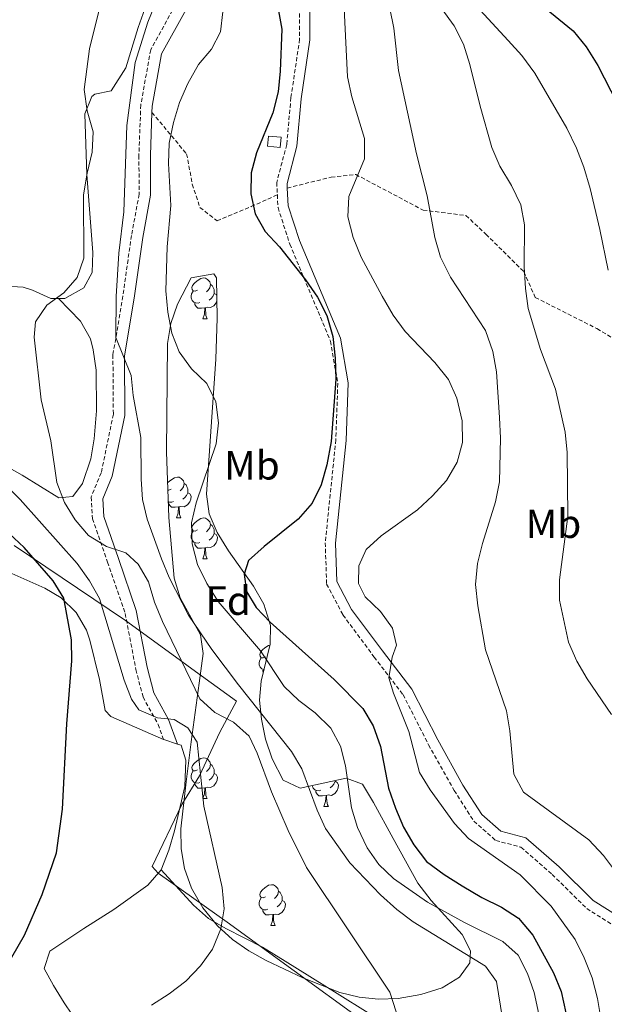
# Model space of a CAD drawing. Units: metres. Extents: x 582659 to 587151, y 4730846 to 4733870.
# Drawn here: x 586771 to 586914, y 4733090 to 4733332 of the extents above; entities that cross this region are included whole.
import ezdxf
from ezdxf.enums import TextEntityAlignment as Align

# ---------------------------------------------------------------- set-up
doc = ezdxf.new("R2010")
doc.units = ezdxf.units.M
doc.header["$MEASUREMENT"] = 0
doc.linetypes.add('TRAZOSX2', pattern=[1.5, 1, -0.5])
for name, color, linetype, lineweight in [('Level 1', 19, 'Continuous', 0), ('Level 15', 1, 'Continuous', 0), ('Level 21', 19, 'Continuous', 0), ('Level 35', 92, 'Continuous', 0), ('Level 36', 19, 'Continuous', 40), ('Level 37', 92, 'Continuous', 0), ('Level 4', 36, 'Continuous', 30), ('Level 5', 36, 'Continuous', 0), ('Level 52', 1, 'Continuous', 13)]:
    doc.layers.add(name, color=color, linetype=linetype, lineweight=lineweight)
doc.styles.add('Arial', font='ARIAL.TTF', dxfattribs={"height": 0.2})

msp = doc.modelspace()

# ---------------------------------------------------------------- linework, layer by layer
at = {"layer": 'Level 1', "color": 19, "linetype": 'Continuous', "lineweight": 0, "ltscale": 0.5}
msp.add_polyline3d([(586769.27, 4733202.37, 525.69), (586796.66, 4733183.9, 517.3), (586808.91, 4733174.98, 515.45), (586812.96, 4733172.04, 514.1), (586823.95, 4733164.04, 512.19), (586819.87, 4733156.47, 517.11), (586814.83, 4733145.72, 520.1), (586810.49, 4733138.65, 520.96), (586803.22, 4733123.41, 521.97), (586804.65, 4733121.78, 521.87), (586821.63, 4733109.75, 519.89), (586854.59, 4733085.79, 516.09)], dxfattribs=at)
at = {"layer": 'Level 15', "color": 1, "linetype": 'Continuous', "lineweight": 0}
msp.add_polyline3d([(586831.85, 4733302.99, 501.82), (586831.58, 4733300.46, 501.82), (586834.65, 4733300.14, 501.82), (586834.91, 4733302.68, 501.82), (586831.85, 4733302.99, 501.82)], dxfattribs=at)
at = {"layer": 'Level 21', "color": 19, "linetype": 'Continuous', "lineweight": 0}
for points in [[(586809.42, 4733487.23, 497.67), (586815.38, 4733476.38, 498.36), (586816.65, 4733468.39, 497.91), (586820.13, 4733463.63, 496.98), (586822.15, 4733456.53, 496.98), (586822.38, 4733428.64, 496.98), (586823.02, 4733416.56, 497.67), (586833.17, 4733369.91, 497.67), (586841.91, 4733341, 497.67), (586842.02, 4733326.65, 497.67), (586839.85, 4733312.15, 498.36), (586838.8, 4733300.46, 498.36), (586836.39, 4733291.32, 498.36), (586836.44, 4733290.21, 498.5)], [(586817.33, 4733464.06, 497.67), (586813.79, 4733450.68, 498.36), (586810.19, 4733444.77, 499.05), (586807.86, 4733435.14, 499.73), (586806.61, 4733427.55, 499.73), (586808.54, 4733416.73, 500.42), (586812.76, 4733405.18, 501.11), (586817.16, 4733393.43, 502.48), (586818.72, 4733384.2, 503.17), (586818.55, 4733369.15, 504.54), (586816.39, 4733350.74, 505.92), (586811.57, 4733334.12, 506.61), (586805.53, 4733323.23, 506.61), (586803.21, 4733310.35, 506.61), (586803.15, 4733308.79, 506.69)], [(586803.15, 4733308.79, 506.69), (586802.76, 4733298.22, 507.29), (586802.83, 4733288.44, 507.29), (586800.9, 4733278.08, 508.67), (586798.76, 4733263.16, 508.67), (586796.37, 4733248.99, 509.36), (586796.48, 4733234.3, 511.42), (586793.37, 4733219.36, 512.79), (586791.03, 4733213.78, 514.17), (586791.29, 4733209.48, 514.86), (586794.91, 4733199.17, 515.54), (586799.29, 4733186.33, 516.92), (586801.95, 4733172.45, 518.98), (586803.58, 4733166.14, 518.98), (586807.23, 4733159.53, 520.35), (586809.42, 4733153.52, 521.04)], [(586836.44, 4733290.21, 498.5), (586836.67, 4733285.86, 499.04), (586839.42, 4733277.29, 499.04), (586849.53, 4733253.26, 499.04), (586851.39, 4733242.32, 499.04), (586850.92, 4733228.17, 499.04), (586848.3, 4733202.9, 496.3), (586848.63, 4733193.52, 496.3), (586852.27, 4733186.63, 495.61), (586859.83, 4733176.45, 494.92), (586867.06, 4733167.04, 494.92), (586873.43, 4733154.53, 493.55), (586879.65, 4733143.43, 493.55), (586884.26, 4733136.22, 492.86), (586888.93, 4733132.11, 492.86), (586895.14, 4733130.47, 492.86), (586903.29, 4733123.33, 492.86), (586911.66, 4733115.09, 492.17), (586918.73, 4733110.63, 490.8), (586925.87, 4733103.6, 490.11), (586931.92, 4733095.56, 488.73)]]:
    msp.add_polyline3d(points, dxfattribs=at)
at = {"layer": 'Level 21', "color": 19, "linetype": 'TRAZOSX2', "lineweight": 0}
for points in [[(586817.33, 4733464.06, 497.67), (586819.34, 4733458.44, 496.98), (586820.27, 4733446.63, 496.98), (586819.85, 4733428.6, 496.98), (586820.51, 4733416.22, 497.67), (586830.71, 4733369.28, 497.67), (586839.38, 4733340.62, 497.67), (586839.48, 4733326.83, 497.67), (586837.34, 4733312.45, 498.36), (586836.3, 4733300.9, 498.36), (586833.83, 4733291.59, 498.36), (586833.99, 4733288.54, 498.69)], [(586808.95, 4733335.21, 506.61), (586802.84, 4733324.19, 506.61), (586800.41, 4733310.65, 506.61), (586799.94, 4733298.26, 507.29), (586800.01, 4733288.69, 507.29), (586798.12, 4733278.54, 508.67), (586795.98, 4733263.6, 508.67), (586793.55, 4733249.22, 509.36), (586793.66, 4733234.58, 511.42), (586790.67, 4733220.2, 512.79), (586788.19, 4733214.26, 514.17), (586788.51, 4733208.92, 514.86), (586792.25, 4733198.25, 515.54), (586796.57, 4733185.61, 516.92), (586799.2, 4733171.83, 518.98), (586800.95, 4733165.09, 518.98), (586804.66, 4733158.36, 520.35), (586806.02, 4733154.63, 521.04)], [(586803.15, 4733308.79, 506.69), (586811.68, 4733298.58, 503.93), (586813.08, 4733291.13, 503.6), (586814.95, 4733285.43, 503.27), (586819.15, 4733282.15, 502.21), (586827.57, 4733285.65, 500.15), (586833.99, 4733288.54, 498.69)], [(586836.44, 4733290.21, 498.5), (586847.19, 4733292.88, 496.18), (586853.27, 4733293.54, 495.11), (586869.86, 4733284.78, 490.42), (586880.37, 4733283.46, 487.97), (586885.28, 4733278.86, 487.22), (586894.62, 4733269.66, 485.05), (586897.43, 4733263.31, 484.5), (586912.61, 4733255.64, 481.24), (586922.6, 4733249.63, 479.26), (586938.73, 4733243.71, 477.27), (586949.71, 4733241.08, 476.11), (586955.31, 4733244.15, 475.27)], [(586833.99, 4733288.54, 498.69), (586834.16, 4733285.4, 499.04), (586837.05, 4733276.41, 499.04), (586847.08, 4733252.55, 499.04), (586848.85, 4733242.14, 499.04), (586848.39, 4733228.34, 499.04), (586845.77, 4733202.98, 496.3), (586846.12, 4733192.85, 496.3), (586850.12, 4733185.28, 495.61), (586857.8, 4733174.92, 494.92), (586864.91, 4733165.68, 494.92), (586871.2, 4733153.34, 493.55), (586877.48, 4733142.12, 493.55), (586882.32, 4733134.56, 492.86), (586887.71, 4733129.81, 492.86), (586893.91, 4733128.17, 492.86), (586901.57, 4733121.47, 492.86), (586910.08, 4733113.09, 492.17), (586917.15, 4733108.64, 490.8), (586923.96, 4733101.93, 490.11), (586930.51, 4733093.22, 488.73)]]:
    msp.add_polyline3d(points, dxfattribs=at)
at = {"layer": 'Level 35', "color": 92, "linetype": 'Continuous', "lineweight": 0, "ltscale": 0.5}
msp.add_polyline3d([(586812.8, 4733268.12, 506.97), (586818.41, 4733269.12, 506.33), (586819, 4733268.17, 506.29), (586819.21, 4733258.18, 506.52), (586818.85, 4733248.17, 506.85), (586816.58, 4733214.93, 507.66), (586817.24, 4733210.12, 507.7), (586819.18, 4733205.52, 507.6), (586821.95, 4733201.05, 507.43), (586828.13, 4733192.33, 507.05), (586830.65, 4733187.95, 506.94), (586832.31, 4733182.67, 506.97), (586832.19, 4733178.11, 508.06), (586830.01, 4733168.94, 512.89), (586829.63, 4733164.35, 514.54), (586830.1, 4733159.63, 515.25), (586831.06, 4733154.76, 515.64), (586832.68, 4733149.88, 515.66), (586835.42, 4733144.68, 515.22), (586839.63, 4733142.67, 514.21), (586850.88, 4733145.12, 511.34), (586854.95, 4733143.69, 510.44), (586857.67, 4733139.16, 510.04), (586862.49, 4733130.33, 509.71), (586868.55, 4733119.31, 510.41), (586871.82, 4733115.09, 511.03), (586879.47, 4733106.74, 512.41), (586881.53, 4733102.66, 513.21), (586881.37, 4733099.7, 513.85), (586878.83, 4733096.2, 514.8), (586874.55, 4733093.63, 515.82), (586869.26, 4733091.92, 516.84), (586863.69, 4733091, 517.83), (586858.91, 4733090.8, 518.66), (586854.14, 4733091.27, 519.46), (586849.36, 4733092.41, 520.18), (586840.29, 4733096.01, 521.41), (586831.21, 4733100.35, 522.51), (586826.97, 4733102.7, 522.98), (586822.97, 4733105.46, 523.41), (586819.24, 4733108.85, 523.79), (586815.66, 4733113.28, 524.16), (586812.91, 4733118.08, 524.41), (586811.17, 4733122.91, 524.49), (586810.32, 4733127.78, 524.43), (586810.28, 4733132.67, 524.25), (586811.6, 4733144.21, 523.16), (586812.82, 4733154.09, 521.41), (586814.8, 4733168.46, 517.1), (586815.75, 4733175.79, 515.22), (586815.06, 4733180.41, 514.42), (586810.13, 4733189.5, 513.05), (586808.58, 4733194.26, 512.48), (586807.31, 4733209.18, 510.93), (586806.73, 4733225.39, 509.8), (586807.01, 4733252.03, 508.35), (586807.77, 4733256.92, 507.98), (586809.46, 4733261.64, 507.58), (586812.8, 4733268.12, 506.97)], dxfattribs=at)
at = {"layer": 'Level 36', "color": 92, "linetype": 'Continuous', "lineweight": 0}
for points in [[(586802.97, 4733349.4, 511.61), (586803.31, 4733342.64, 511.61), (586802.62, 4733337.75, 511.61), (586799.74, 4733329.66, 511.61), (586796.72, 4733319.78, 511.61), (586793.1, 4733314.12, 511.61), (586789.07, 4733313.29, 514.57), (586788.33, 4733312.68, 515.04), (586786.67, 4733308.44, 515.73), (586787.16, 4733293.5, 514.47), (586788.62, 4733274.39, 514.36), (586788.48, 4733269.48, 514.36), (586786.43, 4733265.65, 514.36), (586781.71, 4733263.02, 514.59), (586780.18, 4733263.03, 514.79)], [(586780.18, 4733263.03, 514.79), (586778.28, 4733263.05, 515.04), (586773.8, 4733265.13, 515.97), (586771.51, 4733265.81, 516.42), (586750.66, 4733267.06, 519.86), (586733.19, 4733268.34, 523.29), (586728.5, 4733269.9, 523.97)], [(586814.34, 4733265.14, 0.01), (586813.81, 4733264.88, 0.01), (586813.28, 4733264.94, 0.01), (586813.02, 4733265.3, 0.01), (586812.96, 4733265.73, 0.01), (586813.12, 4733266.25, 0.01), (586813.6, 4733266.84, 0.01), (586814.24, 4733267.38, 0.01), (586815.14, 4733267.96, 0.01), (586815.88, 4733268.12, 0.01), (586816.31, 4733268.06, 0.01), (586816.84, 4733267.75, 0.01), (586817.37, 4733267.16, 0.01), (586817.53, 4733266.52, 0.01), (586817.42, 4733265.68, 0.01), (586816.99, 4733265.14, 0.01), (586816.57, 4733264.72, 0.01)], [(586817.53, 4733266.52, 0.01), (586818, 4733266.21, 0.01), (586818.32, 4733265.57, 0.01), (586818.48, 4733265.25, 0.01), (586818.48, 4733264.67, 0.01), (586818.48, 4733264.24, 0.01), (586818.11, 4733263.56, 0.01), (586817.69, 4733263.08, 0.01), (586817.21, 4733262.66, 0.01)], [(586814.93, 4733262.06, 0.01), (586814.5, 4733261.9, 0.01), (586813.92, 4733261.96, 0.01), (586813.44, 4733262.18, 0.01), (586813.02, 4733262.6, 0.01), (586812.8, 4733263.18, 0.01), (586812.8, 4733263.6, 0.01), (586812.86, 4733264.19, 0.01), (586813.28, 4733264.88, 0.01)], [(586818.48, 4733264.24, 0.01), (586818.93, 4733264, 0.01), (586819.09, 4733263.72, 0.01)], [(586780.18, 4733263.03, 514.79), (586785.58, 4733257.44, 513.41), (586788.04, 4733253.1, 513.27), (586788.73, 4733250.42, 513.41), (586789.41, 4733245.44, 513.64), (586789.54, 4733235.44, 514.08), (586788.93, 4733228.58, 514.1), (586788.11, 4733223.63, 514.1), (586786.1, 4733217.58, 514.1), (586783.65, 4733214.35, 514.1), (586780.27, 4733214.04, 514.79), (586771.22, 4733219.6, 516.85), (586758.22, 4733226.95, 518.17)], [(586816.19, 4733260.77, 0.01), (586815.3, 4733260.68, 0.01), (586814.45, 4733260.68, 0.01), (586814.03, 4733261.12, 0.01), (586813.71, 4733261.59, 0.01), (586813.71, 4733261.9, 0.01)], [(586819.12, 4733262.49, 0.01), (586818.96, 4733262.02, 0.01), (586818.37, 4733261.28, 0.01), (586817.58, 4733260.8, 0.01), (586816.73, 4733260.9, 0.01), (586816.3, 4733260.77, 0.01)], [(586815.64, 4733258.08, 0.01), (586816.08, 4733259.24, 0.01), (586816.19, 4733260.77, 0.01), (586816.3, 4733260.77, 0.01), (586816.33, 4733260.18, 0.01), (586816.37, 4733259.5, 0.01), (586816.44, 4733258.88, 0.01), (586816.55, 4733258.48, 0.01), (586816.77, 4733258.08, 0.01)], [(586815.64, 4733258.08, 0.01), (586816.77, 4733258.08, 0.01)], [(586807.01, 4733217.74, 0.01), (586807.13, 4733217.89, 0.01), (586807.76, 4733218.42, 0.01), (586808.66, 4733219, 0.01), (586809.41, 4733219.16, 0.01), (586809.83, 4733219.11, 0.01), (586810.36, 4733218.79, 0.01), (586810.89, 4733218.21, 0.01), (586811.05, 4733217.57, 0.01), (586810.94, 4733216.72, 0.01), (586810.52, 4733216.19, 0.01), (586810.1, 4733215.76, 0.01)], [(586811.05, 4733217.57, 0.01), (586811.53, 4733217.25, 0.01), (586811.84, 4733216.61, 0.01), (586812, 4733216.29, 0.01), (586812, 4733215.71, 0.01), (586812, 4733215.29, 0.01), (586811.63, 4733214.6, 0.01), (586811.21, 4733214.12, 0.01), (586810.73, 4733213.7, 0.01)], [(586807.87, 4733216.19, 0.01), (586807.34, 4733215.92, 0.01), (586807.07, 4733215.95, 0.01)], [(586812, 4733215.29, 0.01), (586812.46, 4733215.04, 0.01), (586812.8, 4733214.42, 0.01), (586812.69, 4733213.7, 0.01), (586812.48, 4733213.06, 0.01), (586811.9, 4733212.32, 0.01), (586811.1, 4733211.84, 0.01), (586810.25, 4733211.94, 0.01), (586809.82, 4733211.81, 0.01)], [(586808.45, 4733213.11, 0.01), (586808.03, 4733212.95, 0.01), (586807.44, 4733213.01, 0.01), (586807.17, 4733213.13, 0.01)], [(586809.71, 4733211.81, 0.01), (586808.82, 4733211.73, 0.01), (586807.98, 4733211.73, 0.01), (586807.55, 4733212.16, 0.01), (586807.23, 4733212.63, 0.01), (586807.23, 4733212.95, 0.01)], [(586809.17, 4733209.13, 0.01), (586809.6, 4733210.29, 0.01), (586809.71, 4733211.81, 0.01), (586809.82, 4733211.81, 0.01), (586809.86, 4733211.23, 0.01), (586809.89, 4733210.54, 0.01), (586809.96, 4733209.93, 0.01), (586810.08, 4733209.53, 0.01), (586810.29, 4733209.13, 0.01)], [(586809.17, 4733209.13, 0.01), (586810.29, 4733209.13, 0.01)], [(586814.34, 4733206.15, 0.01), (586813.81, 4733205.89, 0.01), (586813.28, 4733205.94, 0.01), (586813.02, 4733206.31, 0.01), (586812.96, 4733206.74, 0.01), (586813.12, 4733207.26, 0.01), (586813.6, 4733207.85, 0.01), (586814.24, 4733208.38, 0.01), (586815.14, 4733208.97, 0.01), (586815.88, 4733209.13, 0.01), (586816.31, 4733209.07, 0.01), (586816.84, 4733208.76, 0.01), (586817.37, 4733208.17, 0.01), (586817.53, 4733207.53, 0.01), (586817.42, 4733206.68, 0.01), (586816.99, 4733206.15, 0.01), (586816.57, 4733205.73, 0.01)], [(586814.93, 4733203.07, 0.01), (586814.5, 4733202.91, 0.01), (586813.92, 4733202.97, 0.01), (586813.44, 4733203.18, 0.01), (586813.02, 4733203.61, 0.01), (586812.8, 4733204.19, 0.01), (586812.8, 4733204.61, 0.01), (586812.86, 4733205.2, 0.01), (586813.28, 4733205.89, 0.01)], [(586818.48, 4733205.25, 0.01), (586818.93, 4733205, 0.01), (586819.28, 4733204.39, 0.01), (586819.17, 4733203.66, 0.01), (586818.96, 4733203.02, 0.01), (586818.37, 4733202.28, 0.01), (586817.58, 4733201.8, 0.01), (586816.73, 4733201.91, 0.01), (586816.3, 4733201.78, 0.01)], [(586817.53, 4733207.53, 0.01), (586818, 4733207.22, 0.01), (586818.32, 4733206.58, 0.01), (586818.48, 4733206.26, 0.01), (586818.48, 4733205.68, 0.01), (586818.48, 4733205.25, 0.01), (586818.11, 4733204.56, 0.01), (586817.69, 4733204.08, 0.01), (586817.21, 4733203.66, 0.01)], [(586816.19, 4733201.78, 0.01), (586815.3, 4733201.69, 0.01), (586814.45, 4733201.69, 0.01), (586814.03, 4733202.12, 0.01), (586813.71, 4733202.6, 0.01), (586813.71, 4733202.91, 0.01)], [(586815.64, 4733199.09, 0.01), (586816.08, 4733200.25, 0.01), (586816.19, 4733201.78, 0.01), (586816.3, 4733201.78, 0.01), (586816.33, 4733201.19, 0.01), (586816.37, 4733200.51, 0.01), (586816.44, 4733199.89, 0.01), (586816.55, 4733199.49, 0.01), (586816.77, 4733199.09, 0.01)], [(586815.64, 4733199.09, 0.01), (586816.77, 4733199.09, 0.01)], [(586806.02, 4733154.63, 521.01), (586793.03, 4733160.31, 522.87), (586791.68, 4733161.81, 523.06), (586790.22, 4733169.4, 523.75), (586787.85, 4733179.07, 524.26), (586787.03, 4733181.48, 524.44), (586784.49, 4733185.89, 524.96), (586780.84, 4733189.45, 525.66), (586776.81, 4733191.82, 526.5), (586766.51, 4733196.42, 528.78)], [(586831.05, 4733174.96, 0.01), (586830.53, 4733174.7, 0.01), (586829.99, 4733174.75, 0.01), (586829.73, 4733175.12, 0.01), (586829.67, 4733175.55, 0.01), (586829.83, 4733176.07, 0.01), (586830.31, 4733176.66, 0.01), (586830.95, 4733177.19, 0.01), (586831.85, 4733177.78, 0.01), (586832.13, 4733177.84, 0.01)], [(586830.69, 4733171.78, 0.01), (586830.63, 4733171.78, 0.01), (586830.15, 4733171.99, 0.01), (586829.73, 4733172.42, 0.01), (586829.51, 4733173, 0.01), (586829.51, 4733173.42, 0.01), (586829.57, 4733174.01, 0.01), (586829.99, 4733174.7, 0.01)], [(586830.55, 4733171.21, 0.01), (586830.42, 4733171.41, 0.01), (586830.42, 4733171.72, 0.01)], [(586809.42, 4733153.52, 521), (586806.1, 4733154.6, 521), (586806.02, 4733154.63, 521.01)], [(586805.39, 4733122.56, 521.72), (586807.31, 4733127.45, 521.21), (586808.71, 4733132.22, 521.02), (586811.25, 4733143.09, 521), (586811.48, 4733149.57, 521), (586810.33, 4733153.22, 521), (586809.42, 4733153.52, 521)], [(586814.34, 4733147.16, 0.01), (586813.81, 4733146.9, 0.01), (586813.28, 4733146.95, 0.01), (586813.02, 4733147.32, 0.01), (586812.96, 4733147.75, 0.01), (586813.12, 4733148.27, 0.01), (586813.6, 4733148.86, 0.01), (586814.24, 4733149.39, 0.01), (586815.14, 4733149.98, 0.01), (586815.88, 4733150.14, 0.01), (586816.31, 4733150.08, 0.01), (586816.84, 4733149.77, 0.01), (586817.37, 4733149.18, 0.01), (586817.53, 4733148.54, 0.01), (586817.42, 4733147.69, 0.01), (586816.99, 4733147.16, 0.01), (586816.57, 4733146.74, 0.01)], [(586817.53, 4733148.54, 0.01), (586818, 4733148.23, 0.01), (586818.32, 4733147.59, 0.01), (586818.48, 4733147.27, 0.01), (586818.48, 4733146.69, 0.01), (586818.48, 4733146.26, 0.01), (586818.11, 4733145.57, 0.01), (586817.69, 4733145.09, 0.01), (586817.21, 4733144.67, 0.01)], [(586814.93, 4733144.08, 0.01), (586814.5, 4733143.92, 0.01), (586813.92, 4733143.98, 0.01), (586813.44, 4733144.19, 0.01), (586813.02, 4733144.62, 0.01), (586812.8, 4733145.2, 0.01), (586812.8, 4733145.62, 0.01), (586812.86, 4733146.21, 0.01), (586813.28, 4733146.9, 0.01)], [(586818.48, 4733146.26, 0.01), (586818.93, 4733146.01, 0.01), (586819.28, 4733145.4, 0.01), (586819.17, 4733144.67, 0.01), (586818.96, 4733144.03, 0.01), (586818.37, 4733143.29, 0.01), (586817.58, 4733142.81, 0.01), (586816.73, 4733142.92, 0.01), (586816.3, 4733142.79, 0.01)], [(586816.19, 4733142.79, 0.01), (586815.3, 4733142.7, 0.01), (586814.45, 4733142.7, 0.01), (586814.03, 4733143.13, 0.01), (586813.71, 4733143.61, 0.01), (586813.71, 4733143.92, 0.01)], [(586815.64, 4733140.1, 0.01), (586816.08, 4733141.26, 0.01), (586816.19, 4733142.79, 0.01), (586816.3, 4733142.79, 0.01), (586816.33, 4733142.2, 0.01), (586816.37, 4733141.52, 0.01), (586816.44, 4733140.9, 0.01), (586816.55, 4733140.5, 0.01), (586816.77, 4733140.1, 0.01)], [(586844.7, 4733142.18, 0.01), (586844.27, 4733142.02, 0.01), (586843.69, 4733142.08, 0.01), (586843.21, 4733142.28, 0.01), (586842.79, 4733142.71, 0.01), (586842.57, 4733143.3, 0.01), (586842.57, 4733143.31, 0.01)], [(586848.25, 4733144.36, 0.01), (586848.7, 4733144.1, 0.01), (586849.05, 4733143.49, 0.01), (586848.94, 4733142.76, 0.01), (586848.73, 4733142.12, 0.01), (586848.14, 4733141.38, 0.01), (586847.35, 4733140.9, 0.01), (586846.5, 4733141.01, 0.01), (586846.07, 4733140.88, 0.01)], [(586848.25, 4733144.54, 0.01), (586848.25, 4733144.36, 0.01), (586847.88, 4733143.66, 0.01), (586847.46, 4733143.18, 0.01), (586846.98, 4733142.76, 0.01)], [(586815.64, 4733140.1, 0.01), (586816.77, 4733140.1, 0.01)], [(586845.96, 4733140.88, 0.01), (586845.07, 4733140.8, 0.01), (586844.22, 4733140.8, 0.01), (586843.8, 4733141.22, 0.01), (586843.48, 4733141.7, 0.01), (586843.48, 4733142.02, 0.01)], [(586845.41, 4733138.2, 0.01), (586845.85, 4733139.36, 0.01), (586845.96, 4733140.88, 0.01), (586846.07, 4733140.88, 0.01), (586846.1, 4733140.3, 0.01), (586846.14, 4733139.61, 0.01), (586846.21, 4733139, 0.01), (586846.32, 4733138.6, 0.01), (586846.54, 4733138.2, 0.01)], [(586845.41, 4733138.2, 0.01), (586846.54, 4733138.2, 0.01)], [(586786.16, 4733067.44, 518.66), (586789.27, 4733071.13, 518.94), (586790.93, 4733074.24, 518.94), (586789.16, 4733078.58, 520.12), (586787.22, 4733081.53, 521), (586781.53, 4733089.93, 522.38), (586778.9, 4733094.14, 523.53), (586776.67, 4733098.34, 524.44), (586778.05, 4733102.58, 524.44), (586786.43, 4733108.18, 524.33), (586793.74, 4733112.83, 523.75), (586802.14, 4733118.81, 522.38), (586805.39, 4733122.56, 521.72)], [(586805.39, 4733122.56, 521.72), (586813.34, 4733113.89, 521.03), (586817.07, 4733110.67, 520.59), (586821.33, 4733108.14, 519.94), (586830.3, 4733103.61, 518.49), (586835.95, 4733100.14, 517.71), (586848.7, 4733092.19, 516.22), (586856.33, 4733087.46, 516.22)], [(586831.05, 4733115.97, 0.01), (586830.52, 4733115.71, 0.01), (586829.99, 4733115.76, 0.01), (586829.73, 4733116.13, 0.01), (586829.67, 4733116.56, 0.01), (586829.83, 4733117.08, 0.01), (586830.31, 4733117.67, 0.01), (586830.95, 4733118.2, 0.01), (586831.85, 4733118.79, 0.01), (586832.59, 4733118.95, 0.01), (586833.02, 4733118.89, 0.01), (586833.55, 4733118.58, 0.01), (586834.08, 4733117.99, 0.01), (586834.24, 4733117.35, 0.01), (586834.13, 4733116.5, 0.01), (586833.7, 4733115.97, 0.01), (586833.28, 4733115.55, 0.01)], [(586831.64, 4733112.89, 0.01), (586831.21, 4733112.73, 0.01), (586830.63, 4733112.79, 0.01), (586830.15, 4733113, 0.01), (586829.73, 4733113.43, 0.01), (586829.51, 4733114.01, 0.01), (586829.51, 4733114.43, 0.01), (586829.57, 4733115.02, 0.01), (586829.99, 4733115.71, 0.01)], [(586834.24, 4733117.35, 0.01), (586834.71, 4733117.04, 0.01), (586835.03, 4733116.4, 0.01), (586835.19, 4733116.08, 0.01), (586835.19, 4733115.5, 0.01), (586835.19, 4733115.07, 0.01), (586834.82, 4733114.38, 0.01), (586834.4, 4733113.9, 0.01), (586833.92, 4733113.48, 0.01)], [(586835.19, 4733115.07, 0.01), (586835.64, 4733114.82, 0.01), (586835.99, 4733114.21, 0.01), (586835.88, 4733113.48, 0.01), (586835.67, 4733112.84, 0.01), (586835.08, 4733112.1, 0.01), (586834.29, 4733111.62, 0.01), (586833.44, 4733111.73, 0.01), (586833.01, 4733111.6, 0.01)], [(586832.9, 4733111.6, 0.01), (586832.01, 4733111.51, 0.01), (586831.16, 4733111.51, 0.01), (586830.74, 4733111.94, 0.01), (586830.42, 4733112.42, 0.01), (586830.42, 4733112.73, 0.01)], [(586832.35, 4733108.91, 0.01), (586832.79, 4733110.07, 0.01), (586832.9, 4733111.6, 0.01), (586833.01, 4733111.6, 0.01), (586833.04, 4733111.01, 0.01), (586833.08, 4733110.33, 0.01), (586833.15, 4733109.71, 0.01), (586833.26, 4733109.31, 0.01), (586833.48, 4733108.91, 0.01)], [(586832.35, 4733108.91, 0.01), (586833.48, 4733108.91, 0.01)]]:
    msp.add_polyline3d(points, dxfattribs=at)
at = {"layer": 'Level 4', "color": 36, "linetype": 'Continuous', "lineweight": 30}
for points in [[(586915.42, 4733446.8, 475.01), (586913.59, 4733431.56, 475.01), (586911.94, 4733421.44, 475.01), (586909.05, 4733411.36, 475.01), (586905.37, 4733401.85, 475.01), (586903.04, 4733397.17, 475.01), (586897.08, 4733388.44, 475.01), (586894.7, 4733383.82, 475.01), (586892.61, 4733378.84, 475.01), (586891.35, 4733374, 475.01), (586890.07, 4733363.59, 475.01), (586889.44, 4733353.22, 475.01), (586889.54, 4733347.94, 475.01), (586891.2, 4733343.23, 475.01), (586894.4, 4733339.03, 475.01), (586906.75, 4733328.82, 475.01), (586909.91, 4733324.94, 475.01), (586912.83, 4733320.3, 475.01), (586917.55, 4733311.05, 475.01)], [(586830.5, 4733354.7, 500.01), (586835.06, 4733329.3, 500.01), (586834.67, 4733318.95, 500.01), (586834.17, 4733313.87, 500.01), (586832.91, 4733308.66, 500.01), (586828.85, 4733298.83, 500.01), (586827.59, 4733293.98, 500.01), (586827.45, 4733288.78, 500.01), (586828.55, 4733283.9, 500.01), (586831.03, 4733279.54, 500.01), (586834.53, 4733275.75, 500.01), (586840.9, 4733267.62, 500.01), (586843.83, 4733263.34, 500.01), (586846.15, 4733258.91, 500.01), (586847.62, 4733253.75, 500.01), (586848.24, 4733248.42, 500.01), (586848.35, 4733243.24, 500.01), (586847.27, 4733227.86, 500.01), (586846.2, 4733222.2, 500.01), (586844.77, 4733217.23, 500.01), (586842.54, 4733212.75, 500.01), (586839.15, 4733208.83, 500.01), (586830.71, 4733202.12, 500.01), (586826.9, 4733198.67, 500.01), (586825.86, 4733195.3, 500.01), (586826.42, 4733191.05, 500.01), (586828.75, 4733187.11, 500.01), (586832.19, 4733183.48, 500.01), (586847.96, 4733169.42, 500.01), (586854.98, 4733162.27, 500.01), (586857.59, 4733158.01, 500.01), (586859.34, 4733152.95, 500.01), (586861.33, 4733142.66, 500.01), (586863.02, 4733137.77, 500.01), (586865.06, 4733133.12, 500.01), (586867.55, 4733128.78, 500.01), (586870.68, 4733124.68, 500.01), (586875.01, 4733121.48, 500.01), (586879.48, 4733118.66, 500.01), (586884.27, 4733115.79, 500.01), (586889.13, 4733113.4, 500.01), (586893.34, 4733110.72, 500.01), (586896.85, 4733106.55, 500.01), (586901.94, 4733097.32, 500.01), (586903.81, 4733092.67, 500.01), (586904.97, 4733087.48, 500.01)], [(586763.9, 4733093.03, 525.01), (586771.77, 4733106.51, 525.01), (586776.17, 4733116.5, 525.01), (586779.64, 4733126.8, 525.01), (586781.15, 4733137.5, 525.01), (586782.23, 4733158.53, 525.01), (586783.47, 4733174.01, 525.01), (586783.37, 4733179.15, 525.01), (586781.47, 4733189.35, 525.01), (586778.88, 4733193.63, 525.01), (586771.75, 4733201.85, 525.01), (586768.06, 4733205.25, 525.01)]]:
    msp.add_polyline3d(points, dxfattribs=at)
at = {"layer": 'Level 5', "color": 36, "linetype": 'Continuous', "lineweight": 0}
for points in [[(586794.21, 4733350.12, 515.01), (586787.79, 4733324.41, 515.01), (586786.46, 4733314.42, 515.01), (586787.2, 4733309.19, 515.01), (586788.71, 4733303.99, 515.01), (586788.45, 4733298.99, 515.01), (586787.22, 4733293.87, 515.01), (586786.35, 4733288.53, 515.01), (586786.41, 4733272.97, 515.01), (586784.73, 4733268.24, 515.01), (586781.51, 4733264.43, 515.01), (586777.28, 4733261.39, 515.01), (586774.54, 4733257.29, 515.01), (586774.15, 4733253.57, 515.01), (586775.89, 4733238.12, 515.01), (586778.27, 4733228.09, 515.01), (586779.74, 4733217.83, 515.01), (586781.66, 4733212.88, 515.01), (586784.27, 4733208.62, 515.01), (586787.51, 4733204.77, 515.01), (586791.96, 4733202.1, 515.01), (586796.75, 4733200.54, 515.01), (586799.79, 4733197.73, 515.01), (586802.29, 4733193.4, 515.01), (586803.81, 4733188.42, 515.01), (586805.76, 4733183.62, 515.01), (586814.92, 4733164.66, 515.01), (586818.59, 4733161.27, 515.01), (586823.23, 4733158.93, 515.01), (586827.09, 4733155.42, 515.01), (586829.07, 4733151.3, 515.01), (586832.52, 4733141.77, 515.01), (586836.66, 4733132.23, 515.01), (586841.19, 4733123.18, 515.01), (586861.64, 4733092.56, 515.01), (586863.21, 4733087.73, 515.01)], [(586805.99, 4733340.46, 510.01), (586802.1, 4733330.99, 510.01), (586798.99, 4733321.1, 510.01), (586796.98, 4733305.62, 510.01), (586796.2, 4733284.32, 510.01), (586794.99, 4733274.18, 510.01), (586794.34, 4733263.52, 510.01), (586794.3, 4733253.46, 510.01), (586798.03, 4733244.16, 510.01), (586798.57, 4733239.18, 510.01), (586800.44, 4733228.9, 510.01), (586800.47, 4733218.66, 510.01), (586800.86, 4733213.68, 510.01), (586801.99, 4733208.78, 510.01), (586805.46, 4733199.04, 510.01), (586807.42, 4733194.44, 510.01), (586812.18, 4733185.24, 510.01), (586817.87, 4733176.74, 510.01), (586824.41, 4733168.06, 510.01), (586837.47, 4733151.69, 510.01), (586840.04, 4733147.4, 510.01), (586843.77, 4733137.27, 510.01), (586845.87, 4733132.73, 510.01), (586851.84, 4733124.28, 510.01), (586859.34, 4733116.48, 510.01), (586863.39, 4733112.85, 510.01), (586867.36, 4733109.81, 510.01), (586885.16, 4733098.9, 510.01), (586887.91, 4733095.15, 510.01), (586889.39, 4733086.06, 510.01)], [(586879.93, 4733338.3, 480.01), (586890.76, 4733326.51, 480.01), (586894.16, 4733322.76, 480.01), (586897.32, 4733318.47, 480.01), (586905.21, 4733304.89, 480.01), (586907.61, 4733300.01, 480.01), (586909.34, 4733295.32, 480.01), (586910.93, 4733290.11, 480.01), (586913.31, 4733280.04, 480.01), (586915.4, 4733270.01, 480.01)], [(586820.56, 4733333.55, 505.01), (586820.01, 4733328.58, 505.01), (586817.8, 4733324.37, 505.01), (586814.57, 4733320.56, 505.01), (586811.96, 4733315.89, 505.01), (586809.93, 4733311.21, 505.01), (586808.43, 4733306.35, 505.01), (586807.35, 4733301.27, 505.01), (586807.25, 4733296.27, 505.01), (586807.76, 4733285.94, 505.01), (586806.92, 4733275.79, 505.01), (586806.56, 4733264.95, 505.01), (586807.07, 4733259.7, 505.01), (586808.05, 4733254.56, 505.01), (586809.84, 4733249.9, 505.01), (586812.9, 4733245.74, 505.01), (586816.65, 4733242.17, 505.01), (586818.87, 4733237.69, 505.01), (586819.5, 4733232.5, 505.01), (586818.94, 4733227.31, 505.01), (586814.04, 4733212.81, 505.01), (586812.91, 4733207.93, 505.01), (586813.07, 4733202.78, 505.01), (586814.38, 4733197.69, 505.01), (586816.61, 4733193.01, 505.01), (586819.43, 4733188.6, 505.01), (586829.89, 4733176.47, 505.01), (586835.63, 4733167.68, 505.01), (586839.28, 4733164.25, 505.01), (586843.3, 4733161.18, 505.01), (586847.17, 4733157.43, 505.01), (586849.56, 4733153.02, 505.01), (586850.75, 4733148.16, 505.01), (586852.27, 4733137.83, 505.01), (586853.74, 4733133.03, 505.01), (586856.07, 4733128.03, 505.01), (586858.92, 4733123.93, 505.01), (586862.55, 4733120.47, 505.01), (586870.89, 4733114.66, 505.01), (586879.99, 4733109.68, 505.01), (586889.49, 4733105.02, 505.01), (586893.23, 4733101.62, 505.01), (586895.51, 4733097.15, 505.01), (586897.17, 4733092.44, 505.01), (586898.3, 4733087.08, 505.01)], [(586850.41, 4733334.34, 495.01), (586851.27, 4733317.53, 495.01), (586852.3, 4733312.64, 495.01), (586855.46, 4733302.39, 495.01), (586855.44, 4733297.39, 495.01), (586851.61, 4733288.13, 495.01), (586851.3, 4733283.13, 495.01), (586852.68, 4733278.05, 495.01), (586854.58, 4733273.21, 495.01), (586859.77, 4733263.62, 495.01), (586862.52, 4733258.98, 495.01), (586865.42, 4733254.91, 495.01), (586872.7, 4733247.31, 495.01), (586876.1, 4733243.14, 495.01), (586878.14, 4733238.58, 495.01), (586879.42, 4733233.01, 495.01), (586879.52, 4733227.64, 495.01), (586878.21, 4733222.82, 495.01), (586875.62, 4733218.35, 495.01), (586872.16, 4733214.51, 495.01), (586868.47, 4733211.06, 495.01), (586859.5, 4733204.69, 495.01), (586855.82, 4733201.31, 495.01), (586854.01, 4733197.33, 495.01), (586853.92, 4733192.96, 495.01), (586855.6, 4733189.72, 495.01), (586859.35, 4733186.09, 495.01), (586862.33, 4733182.04, 495.01), (586863.31, 4733177.8, 495.01), (586862.27, 4733174.84, 495.01), (586861.42, 4733169.81, 495.01), (586862.57, 4733166.04, 495.01), (586866.33, 4733156.6, 495.01), (586868.97, 4733146.54, 495.01), (586871.57, 4733142.27, 495.01), (586877.6, 4733134.01, 495.01), (586880.99, 4733130.27, 495.01), (586893.71, 4733121.34, 495.01), (586901.35, 4733113.66, 495.01), (586907.25, 4733105.44, 495.01), (586909.44, 4733100.94, 495.01), (586911.4, 4733096.02, 495.01), (586912.73, 4733090.95, 495.01), (586913.54, 4733086.02, 495.01)], [(586861.65, 4733334.36, 490.01), (586862.63, 4733329.52, 490.01), (586863.77, 4733319.14, 490.01), (586868.24, 4733298.62, 490.01), (586870.85, 4733288.31, 490.01), (586872.76, 4733278.05, 490.01), (586874.12, 4733273.24, 490.01), (586876.56, 4733268.28, 490.01), (586885.22, 4733255.2, 490.01), (586887.03, 4733249.99, 490.01), (586887.87, 4733245.06, 490.01), (586888.63, 4733233.82, 490.01), (586888.84, 4733228.75, 490.01), (586888.63, 4733218, 490.01), (586887.69, 4733213.09, 490.01), (586884.43, 4733202.79, 490.01), (586883.22, 4733197.94, 490.01), (586882.72, 4733192.72, 490.01), (586883.3, 4733187.54, 490.01), (586885.22, 4733176.7, 490.01), (586890.35, 4733161.68, 490.01), (586891.2, 4733156.75, 490.01), (586892.12, 4733146.1, 490.01), (586894.52, 4733141.69, 490.01), (586910.57, 4733129.98, 490.01), (586914.24, 4733126.14, 490.01), (586917.4, 4733121.85, 490.01)], [(586874.47, 4733334.24, 485.01), (586877.51, 4733330.08, 485.01), (586879.74, 4733325.6, 485.01), (586881.37, 4733320.54, 485.01), (586883.86, 4733310.34, 485.01), (586886.77, 4733300.21, 485.01), (586888.7, 4733295.59, 485.01), (586891.56, 4733290.85, 485.01), (586893.9, 4733286.09, 485.01), (586894.77, 4733281.16, 485.01), (586894.73, 4733270.8, 485.01), (586895, 4733265.55, 485.01), (586895.69, 4733260.6, 485.01), (586898.68, 4733250.55, 485.01), (586902.39, 4733240.8, 485.01), (586904.77, 4733230.19, 485.01), (586905.28, 4733225.22, 485.01), (586905.43, 4733209.55, 485.01), (586903.39, 4733193.93, 485.01), (586903.37, 4733188.93, 485.01), (586905.64, 4733178.59, 485.01), (586907.62, 4733173.88, 485.01), (586910.19, 4733169.59, 485.01), (586916.22, 4733160.78, 485.01)], [(586803.07, 4733089.31, 520.01), (586807.42, 4733092.11, 520.01), (586811.47, 4733095.22, 520.01), (586815.1, 4733099.02, 520.01), (586818.01, 4733103.08, 520.01), (586820.11, 4733108.09, 520.01), (586820.89, 4733113.04, 520.01), (586820.46, 4733118.28, 520.01), (586815.9, 4733138.25, 520.01), (586814.27, 4733153.99, 520.01), (586812, 4733157.52, 520.01), (586808.62, 4733159.56, 520.01), (586804.54, 4733160, 520.01), (586799.92, 4733161.91, 520.01), (586798.13, 4733164.56, 520.01), (586796.33, 4733169.22, 520.01), (586790.21, 4733189.3, 520.01), (586787.75, 4733193.65, 520.01), (586784.75, 4733197.91, 520.01), (586770.71, 4733213.65, 520.01), (586763.57, 4733220.66, 520.01)]]:
    msp.add_polyline3d(points, dxfattribs=at)
at = {"layer": 'Level 52', "color": 1, "linetype": 'Continuous', "lineweight": 0}
msp.add_polyline3d([(586831.85, 4733302.99, 501.82), (586834.91, 4733302.68, 501.82), (586834.65, 4733300.14, 501.82), (586831.58, 4733300.46, 501.82), (586831.85, 4733302.99, 501.82)], close=True, dxfattribs=at)

# ---------------------------------------------------------------- texts
at = {"layer": 'Level 37', "color": 92, "linetype": 'Continuous', "lineweight": 0, "style": 'Arial'}
for s, p in [('Mb', (586827.75, 4733222.04, 503.39)), ('Mb', (586901.91, 4733207.68, 486.23)), ('Fd', (586821.89, 4733188.77, 504.51))]:
    msp.add_text(s, height=7, dxfattribs=at).set_placement(p, align=Align.MIDDLE_CENTER)

doc.saveas('drawing.dxf')
